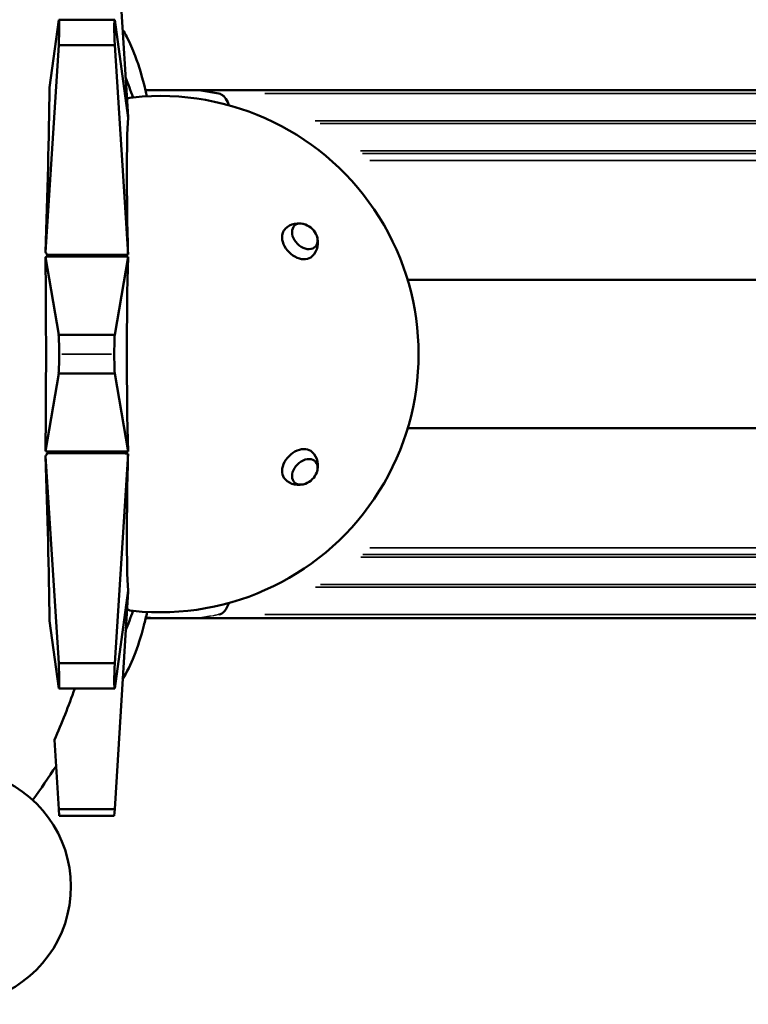
# Model space of a CAD drawing. Units: millimetres. Extents: x 0 to 13321, y 0 to 11766.
# Drawn here: x 5260 to 6053, y 2799 to 3871 of the extents above; entities that cross this region are included whole.
import ezdxf

# ---------------------------------------------------------------- set-up
doc = ezdxf.new("R2010")
doc.units = ezdxf.units.MM
doc.layers.add('MD_Visible', color=7, linetype='Continuous', lineweight=50)
doc.layers.add('MD_Visible Narrow', color=7, linetype='Continuous', lineweight=35)
doc.dimstyles.new('DİLARA 5', dxfattribs={"dimtxt": 250, "dimasz": 100, "dimexe": 0, "dimexo": 100, "dimgap": 50, "dimtad": 2, "dimdec": 0, "dimlfac": 0.1, "dimrnd": 5, "dimtxsty": 'Standard', "dimcen": 0, "dimse1": 1, "dimse2": 1, "dimclrd": 256, "dimadec": 0, "dimazin": 0, "dimtfac": 1, "dimtdec": 0, "dimtix": 1, "dimtmove": 0, "dimatfit": 3, "dimfxl": 1, "dimarcsym": 0})

# ---------------------------------------------------------------- blocks, each defined once
blk = doc.blocks.new('CustomObjectsInViewport20_0')
at = {"layer": 'MD_Visible'}
for p, q in [((5363.1, 4002.5), (5377.6, 3765.4)), ((5302.1, 3871.2), (5292.1, 3797.5)), ((5302.1, 3871.2), (5363.1, 3871.2)), ((5377.6, 3764.4), (5363.1, 3871.2)), ((5287.8, 3618.1), (5302.2, 3843.6)), ((5302.2, 3843.6), (5363.1, 3843.6)), ((5363.1, 3843.6), (5377.6, 3615.5)), ((5455.1, 3794.5), (6451, 3794.5)), ((5455.1, 3794.5), (5476.4, 3790.8)), ((5374, 3614.9), (5289.5, 3614.9)), ((5349.7, 3613.1), (5349.7, 3614.9)), ((5302.1, 3527.8), (5287.7, 3612.5)), ((5288.9, 3613.1), (5376.8, 3613.1)), ((5377.6, 3613), (5363.1, 3527.8)), ((5681.9, 3587.7), (6388.2, 3587.7)), ((5302.1, 3527.8), (5363.1, 3527.8)), ((5302.1, 3486), (5287.7, 3401.3)), ((5302.1, 3486), (5363.1, 3486)), ((5377.6, 3400.8), (5363.1, 3486)), ((5682, 3426.2), (6388.2, 3426.2)), ((5288.9, 3400.8), (5376.8, 3400.8)), ((5349.7, 3400.8), (5349.7, 3398.9)), ((5287.8, 3395.7), (5302.2, 3170.2)), ((5374, 3398.9), (5289.5, 3398.9)), ((5363.1, 3170.2), (5377.6, 3398.3)), ((5377.6, 3249.4), (5363.1, 3142.6)), ((5363.1, 3011.3), (5377.6, 3248.4)), ((5455.1, 3219.5), (5396.9, 3219.5)), ((5455.1, 3219.5), (6451, 3219.5)), ((5302.1, 3142.6), (5292.1, 3216.3)), ((5302.2, 3170.2), (5363.1, 3170.2)), ((5302.1, 3142.6), (5363.1, 3142.6)), ((5297.6, 3086.7), (5302.2, 3011.3)), ((5302.2, 3011.3), (5302.6, 3004)), ((5302.2, 3011.3), (5363.1, 3011.3)), ((5362.6, 3004), (5302.6, 3004)), ((5362.6, 3004), (5363.1, 3011.3))]:
    blk.add_line(p, q, dxfattribs=at)
at = {"layer": 'MD_Visible', "extrusion": (0, 0, -1)}
for centre, radius, start, end in [((-4607, 3506.9), 824.9, 158.577, 160.1847), ((-5412.6, 3506.9), 281.2, 83.9745, 276.0255), ((-5563.3, 3628.4), 21, 45, 110.3864), ((-5563.3, 3628.4), 21, 110.3864, 159.6136), ((-5563.3, 3628.4), 21, 159.6136, 225), ((-5563.3, 3385.4), 21, 135, 200.3864), ((-5563.3, 3385.4), 21, 249.6136, 315), ((-5563.3, 3385.4), 21, 200.3864, 249.6136), ((-4607, 3506.9), 824.9, 199.8153, 201.423), ((-4607, 3506.9), 824.9, 212.9439, 216.0547)]:
    blk.add_arc(centre, radius, start, end, dxfattribs=at)
at = {"layer": 'MD_Visible'}
blk.add_arc((5187.3, 2926.9), 128.1, 206.9866, 63.0473, dxfattribs=at)
at = {"layer": 'MD_Visible', "extrusion": (0, 0, -1)}
for centre, major_axis, ratio, start_param, end_param in [((5300.8, 3841.6), (-1.3, -29.5), 0.043168, 3.139722, 4.642717), ((5364.4, 3841.6), (-1.3, 29.5), 0.043168, 4.782061, 6.285056), ((5257.9, 3478.8), (24.7, 571), 0.043168, 0.97672, 1.322437), ((5412.6, 3570.2), (210.5, 0), 0.94066, 4.544571, 4.545088), ((5570, 3635.2), (11.4, -11.4), 0.707107, 5.287275, 10.420688), ((5570, 3635.2), (11.4, -11.4), 0.707107, 5.287275, 10.420688), ((5563.3, 3628.4), (14.8, -14.8), 0.707107, 0, 3.141593), ((4607, 3324.8), (-754, 0), 0.905104, 2.6974, 2.702558), ((4607, 3768.4), (821.3, 0), 0.33935, 0.591321, 0.593843), ((5300.8, 3506.9), (0, -29.5), 0.061163, 3.926991, 4.712389), ((5364.4, 3506.9), (0, 29.5), 0.061163, -1.570796, -0.785398), ((5412.6, 3330.7), (-209.7, 0), 0.33935, 1.399018, 1.402978), ((5412.6, 3586.2), (210.5, 0), 0.905104, 1.738097, 1.755194), ((5393.4, 3507.7), (-12.1, -280.3), 0.043168, 0.396622, 1.167938), ((5412.6, 3443.6), (-210.5, 0), 0.94066, 4.87969, 4.880207), ((5386, 3506.9), (0, -279.8), 0.314729, 0.033344, 0.110008), ((4607, 3358.4), (-748.5, 0), 0.94066, 3.452974, 3.53774)]:
    blk.add_ellipse(centre, major_axis=major_axis, ratio=ratio, start_param=start_param, end_param=end_param, dxfattribs=at)
at = {"layer": 'MD_Visible'}
for centre, major_axis, ratio, start_param, end_param in [((5386, 3506.9), (0, 279.8), 0.314729, 0.033344, 0.110008), ((5393.4, 3506.1), (-12.1, 280.3), 0.043168, 0.396622, 1.167938), ((5412.6, 3427.6), (210.5, 0), 0.905104, 1.738097, 1.755194), ((5253.1, 3506.9), (0, -577), 0.061049, 1.386799, 1.754794), ((5393.4, 3506.9), (0, 280.5), 0.061049, 1.182954, 1.958639), ((5412.6, 3683.2), (-209.7, 0), 0.33935, 1.399018, 1.402978), ((5300.8, 3506.9), (0, 29.5), 0.061163, 3.926991, 4.712389), ((5364.4, 3506.9), (0, -29.5), 0.061163, -1.570796, -0.785398), ((4607, 3245.4), (821.3, 0), 0.33935, 0.591321, 0.593843), ((5563.3, 3385.4), (14.8, 14.8), 0.707107, 0, 3.141593), ((4607, 3689), (-754, 0), 0.905104, 2.6974, 2.702558), ((5257.9, 3535.1), (24.7, -571), 0.043168, 0.97672, 1.322437), ((5570, 3378.7), (11.4, 11.4), 0.707107, 5.287275, 10.420688), ((5570, 3378.7), (11.4, 11.4), 0.707107, 5.287275, 10.420688), ((5475.1, 3253.1), (0, -30), 0.5, 0.087266, 0.956707), ((5300.8, 3172.2), (-1.3, 29.5), 0.043168, 3.139722, 4.642717), ((5364.4, 3172.2), (-1.3, -29.5), 0.043168, 4.782061, 6.285056)]:
    blk.add_ellipse(centre, major_axis=major_axis, ratio=ratio, start_param=start_param, end_param=end_param, dxfattribs=at)
for points, knots in [([(5371.7, 3860.4), (5373.3, 3857.9), (5374.7, 3855.2), (5379.6, 3845.9), (5382.6, 3839), (5389.6, 3820.3), (5393.3, 3807.8), (5397.1, 3792), (5397.6, 3789.9), (5398.1, 3787.7)], [11.358035, 11.358035, 11.358035, 11.358035, 13.165906, 13.165906, 17.262785, 17.262785, 23.59494, 23.59494, 24.55596, 24.55596, 24.55596, 24.55596]), ([(5476.4, 3790.8), (5477.3, 3790.6), (5479.1, 3789.9), (5482.6, 3787.3), (5485.4, 3783.1), (5487, 3779.1), (5487.4, 3778)], [0, 0, 0, 0, 0.125, 0.25, 0.5, 0.5913381, 0.5913381, 0.5913381, 0.5913381]), ([(5398.4, 3226.1), (5397.3, 3221), (5396.1, 3216.1), (5391.7, 3199.3), (5388.2, 3188.3), (5380.5, 3169), (5376.3, 3160.5), (5371.7, 3152.9)], [88.218479, 88.218479, 88.218479, 88.218479, 90.518717, 90.518717, 96.306307, 96.306307, 101.617305, 101.617305, 101.617305, 101.617305])]:
    blk.add_open_spline(points, degree=3, knots=knots, dxfattribs=at)
blk.add_open_spline([(5396.5, 3794.5), (5417, 3794.5), (5436.7, 3794.5), (5455.1, 3794.5)], degree=3, dxfattribs=at)
at = {"layer": 'MD_Visible Narrow'}
for p, q in [((5526.4, 3790.8), (6425.4, 3790.8)), ((5581.2, 3760.9), (6443.2, 3760.9)), ((5586.6, 3758.1), (6443.4, 3758.1)), ((5630.6, 3728.2), (6430.9, 3728.2)), ((5632.9, 3725.5), (6414.2, 3725.5)), ((5640.6, 3717.9), (6398.2, 3717.9)), ((5305.6, 3506.9), (5359.6, 3506.9)), ((5640.8, 3296.1), (6398.2, 3296.1)), ((5630.8, 3285.8), (6430.9, 3285.8)), ((5633.1, 3288.5), (6414.2, 3288.5)), ((5581.5, 3253.1), (6443.2, 3253.1)), ((5586.9, 3255.9), (6443.5, 3255.9)), ((5455.8, 3219.6), (5468.3, 3221.8)), ((5469.4, 3222), (5476, 3223.2)), ((5526.3, 3223.2), (6425.4, 3223.2))]:
    blk.add_line(p, q, dxfattribs=at)
blk.add_open_spline([(5397, 3219.9), (5403.8, 3219.9), (5410.4, 3219.8), (5416.9, 3219.8), (5430.4, 3219.7), (5443.2, 3219.6), (5455.1, 3219.5)], degree=3, knots=[0.2595825, 0.2595825, 0.2595825, 0.2595825, 0.5, 0.5, 0.5, 1, 1, 1, 1], dxfattribs=at)
blk = doc.blocks.new('*D9')
at = {"lineweight": -2, "transparency": 16777216}
blk.add_line((3737.7, 5653.6), (6745.7, 5653.6), dxfattribs=at)
at = {"transparency": 16777216}
for points in [[(3737.7, 5670.3), (3737.7, 5636.9), (3637.7, 5653.6)], [(6745.7, 5670.3), (6745.7, 5636.9), (6845.7, 5653.6)]]:
    blk.add_solid(points, dxfattribs=at)
at = {"layer": 'Defpoints', "color": 0, "transparency": 16777216}
for p in [(6845.7, 5653.6), (3637.7, 3506.9), (6845.7, 3507)]:
    blk.add_point(p, dxfattribs=at)
at = {"color": 0, "transparency": 16777216, "insert": (5241.7, 5828.6), "char_height": 250, "attachment_point": 5}
blk.add_mtext('320', dxfattribs=at)

msp = doc.modelspace()

# ---------------------------------------------------------------- block references
msp.add_blockref('CustomObjectsInViewport20_0', (0, 0))

# ---------------------------------------------------------------- dimensions: what is measured, and where the dimension line sits
dim = msp.add_linear_dim(base=(6845.7, 5653.6), p1=(3637.7, 3506.9), p2=(6845.7, 3507), dimstyle='DİLARA 5')
dim.commit()
dim.dimension.update_dxf_attribs({"geometry": '*D9', "text_midpoint": (5241.7, 5828.6)})

doc.saveas('drawing.dxf')
